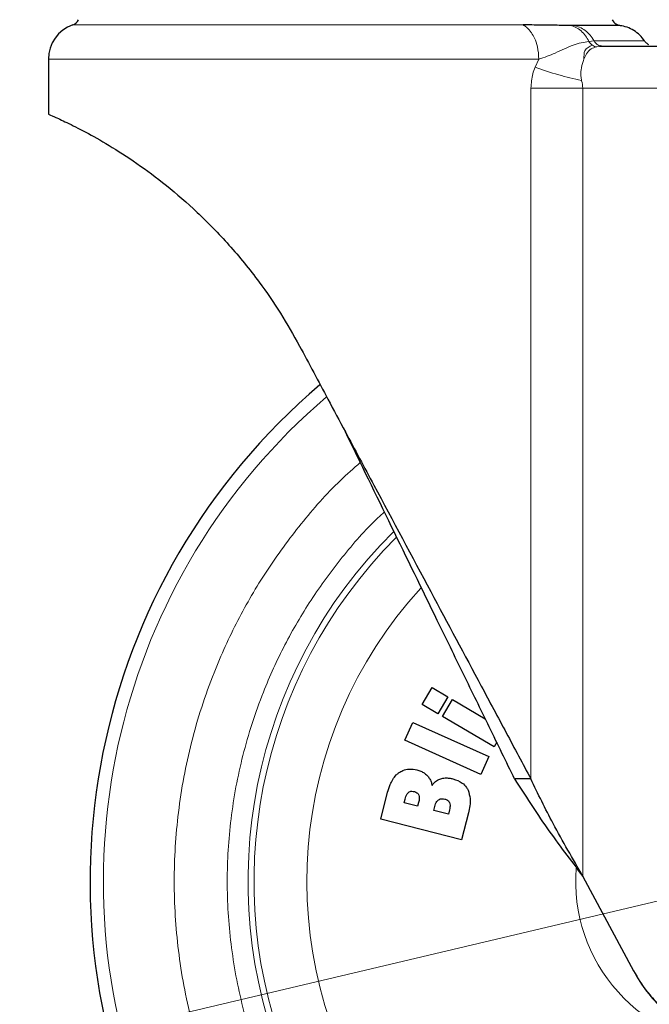
# Model space of a CAD drawing. Units: millimetres. Extents: x 0 to 210, y 0 to 297.
# Drawn here: x 165 to 168, y 206 to 211 of the extents above; entities that cross this region are included whole.
import ezdxf

# ---------------------------------------------------------------- set-up
doc = ezdxf.new("R2010")
doc.units = ezdxf.units.MM
doc.linetypes.add('SLD-Durchgehend', pattern=[0])
doc.styles.add('SLDTEXTSTYLE0', font='GOTHIC.TTF', dxfattribs={"width": 0.913})
doc.dimstyles.new('SLDDIMSTYLE3', dxfattribs={"dimtxt": 3.5, "dimasz": 3.302, "dimexe": 0, "dimexo": 0.0625, "dimgap": 0.875, "dimtad": 0, "dimtih": 1, "dimtoh": 1, "dimlfac": 20, "dimrnd": 1e-09, "dimzin": 12, "dimdsep": 46, "dimtxsty": 'SLDTEXTSTYLE0', "dimsah": 1, "dimcen": 0, "dimadec": 0, "dimazin": 3, "dimtfac": 1, "dimtmove": 0, "dimatfit": 3, "dimfxl": 1, "dimfrac": 2, "dimtolj": 1, "dimtzin": 12, "dimarcsym": 0})

# ---------------------------------------------------------------- blocks, each defined once
blk = doc.blocks.new('_D_5')
at = {"color": 7, "linetype": 'SLD-Durchgehend', "lineweight": 0}
for p, q in [((171.1894, 207.5612), (179.0406, 209.4152)), ((179.0406, 209.4152), (193.6648, 209.4152)), ((165.1067, 206.1249), (171.1894, 207.5612)), ((165.1067, 206.1249), (158.9267, 204.6655))]:
    blk.add_line(p, q, dxfattribs=at)
at = {"color": 7, "linetype": 'SLD-Durchgehend', "lineweight": 18}
for points in [[(171.1894, 207.5612), (174.518, 207.8335), (174.2882, 208.8067)], [(165.1067, 206.1249), (161.7782, 205.8526), (162.008, 204.8794)]]:
    blk.add_solid(points, dxfattribs=at)
at = {"color": 7, "linetype": 'SLD-Durchgehend', "lineweight": 18, "char_height": 3.5, "attachment_point": 1, "style": 'SLDTEXTSTYLE0'}
for s, insert in [('%%c', (180.6281, 213.8859)), ('125', (185.9065, 213.9394))]:
    blk.add_mtext(s, dxfattribs=dict(at, insert=insert))

msp = doc.modelspace()

# ---------------------------------------------------------------- linework, layer by layer
at = {"color": 8, "linetype": 'SLD-Durchgehend', "lineweight": 18}
for p, q in [((167.10062, 210.95341), (164.93976, 210.95341)), ((167.41634, 210.87439), (167.44162, 210.87675)), ((167.47616, 210.84996), (167.45445, 210.84805)), ((167.17665, 210.78842), (164.82309, 210.78842)), ((167.15812, 210.75023), (167.17665, 210.78842)), ((167.13837, 207.33455), (167.13837, 210.65055)), ((167.38827, 210.65055), (167.13837, 210.65055)), ((167.38827, 210.65055), (167.38827, 206.86687)), ((167.38827, 210.65055), (168.96934, 210.65055))]:
    msp.add_line(p, q, dxfattribs=at)
at = {"color": 7, "linetype": 'SLD-Durchgehend', "lineweight": 25}
for p, q in [((167.34349, 210.95113), (167.3279, 210.95118)), ((167.47686, 210.85035), (167.47088, 210.8523)), ((167.48284, 210.85055), (167.47616, 210.84996)), ((168.96934, 210.85055), (167.48284, 210.85055)), ((164.82309, 210.78842), (164.82309, 210.52555)), ((166.61701, 207.69189), (166.66507, 207.7733)), ((166.66507, 207.7733), (166.74013, 207.729)), ((166.69207, 207.64759), (166.61701, 207.69189)), ((166.74013, 207.729), (166.69207, 207.64759)), ((166.71372, 207.63481), (166.76177, 207.71622)), ((166.76177, 207.71622), (166.91964, 207.62304)), ((166.5337, 207.52016), (166.5726, 207.60631)), ((166.5726, 207.60631), (166.93716, 207.4417)), ((166.96148, 207.48857), (166.71372, 207.63481)), ((166.89826, 207.35554), (166.5337, 207.52016)), ((166.97447, 207.51057), (166.96148, 207.48857)), ((166.93716, 207.4417), (166.89826, 207.35554)), ((167.13837, 207.33455), (167.06027, 207.33455)), ((166.4183, 207.14129), (166.45117, 207.27079)), ((166.52985, 207.21982), (166.53435, 207.23756)), ((166.59499, 207.20328), (166.52985, 207.21982)), ((166.5995, 207.22102), (166.59499, 207.20328)), ((166.67206, 207.18372), (166.6767, 207.20199)), ((166.7425, 207.16584), (166.67206, 207.18372)), ((166.74774, 207.1865), (166.7425, 207.16584)), ((166.83861, 207.17133), (166.80601, 207.04289)), ((166.80601, 207.04289), (166.4183, 207.14129)), ((167.38827, 206.86687), (167.6307, 206.41316))]:
    msp.add_line(p, q, dxfattribs=at)
for centre, radius, start, end in [((164.99809, 210.78842), 0.175, 109.47122, 179.99845), ((164.92309, 211.00055), 0.05, 289.47122, 333.90027), ((167.57309, 211.00055), 0.05, 206.09973, 270), ((168.14809, 206.84305), 3.125, 130.31467, 0)]:
    msp.add_arc(centre, radius, start, end, dxfattribs=at)
at = {"color": 8, "linetype": 'SLD-Durchgehend', "lineweight": 18}
for centre, radius, start, end in [((167.46821, 210.90589), 0.06069, 211.26601, 235.96437), ((167.46001, 210.89377), 0.04605, 235.98164, 263.07634), ((168.14809, 206.84305), 3.06098, 130.5691, 58.88266), ((168.14809, 206.84305), 2.08476, 137.53345, 81.17845), ((168.14809, 206.84305), 2.36701, 134.84037, 270.1692), ((168.14809, 206.84305), 2.33817, 135.07823, 270), ((168.14809, 206.84305), 0.79465, 175.47392, 268.28414)]:
    msp.add_arc(centre, radius, start, end, dxfattribs=at)
at = {"color": 7, "linetype": 'SLD-Durchgehend', "lineweight": 25}
for points, knots in [([(167.3279, 210.95118), (167.31387, 210.95124), (167.28705, 210.95136), (167.23926, 210.95175), (167.1778, 210.95293), (167.12887, 210.95323), (167.10062, 210.95341)], [0, 0, 0, 0, 0.21341769, 0.40784978, 0.65822631, 1, 1, 1, 1]), ([(167.5655, 210.95113), (167.56276, 210.95113), (167.55728, 210.95113), (167.51268, 210.95113), (167.44446, 210.95113), (167.37715, 210.95113), (167.34349, 210.95113)], [0, 0, 0, 0, 0.25, 0.5, 0.75, 1, 1, 1, 1]), ([(167.68352, 210.87675), (167.67628, 210.88614), (167.66164, 210.90512), (167.63282, 210.92713), (167.60052, 210.94364), (167.57709, 210.94865), (167.5655, 210.95113)], [0, 0, 0, 0, 0.2473561, 0.5000009, 0.7526453, 1, 1, 1, 1]), ([(167.48284, 210.85055), (167.47879, 210.85056), (167.47469, 210.85058), (167.47094, 210.8523), (167.4709, 210.85232)], [0, 0, 0, 0, 0.98882604, 1, 1, 1, 1]), ([(167.70506, 210.8575), (167.70077, 210.86013), (167.69233, 210.86531), (167.6863, 210.87316), (167.68333, 210.87703)], [0, 0, 0, 0, 0.5076347, 1, 1, 1, 1]), ([(164.82309, 210.52555), (164.82882, 210.52309), (164.83875, 210.51884), (164.90819, 210.48704), (164.99688, 210.44256), (165.11222, 210.37791), (165.24493, 210.29292), (165.38993, 210.18535), (165.54079, 210.05473), (165.69269, 209.89917), (165.82603, 209.73473), (165.9388, 209.57132), (165.99822, 209.46556), (166.02805, 209.41246)], [0, 0, 0, 0, 0.1204278, 0.20879783, 0.29973382, 0.38796414, 0.47876821, 0.56697346, 0.65740376, 0.75260566, 0.84974381, 0.92456669, 1, 1, 1, 1]), ([(166.02805, 209.41246), (166.05077, 209.36995), (166.0962, 209.28493), (166.16956, 209.14763), (166.22021, 209.05284), (166.24809, 209.00066)], [0, 0, 0, 0, 0.3100997, 0.6201989, 1, 1, 1, 1]), ([(166.24809, 209.00066), (166.29374, 208.91525), (166.43074, 208.65885), (166.64936, 208.2497), (166.86093, 207.85375), (167.02073, 207.55469), (167.09911, 207.40802), (167.13837, 207.33455)], [0, 0, 0, 0, 0.1509994, 0.4532523, 0.7250489, 0.8622785, 1, 1, 1, 1]), ([(167.06027, 207.33455), (167.0199, 207.41737), (166.93916, 207.58299), (166.81499, 207.83773), (166.65899, 208.15775), (166.46978, 208.54588), (166.32214, 208.84875), (166.24809, 209.00066)], [0, 0, 0, 0, 0.1543213, 0.3086151, 0.4634053, 0.7308626, 1, 1, 1, 1]), ([(166.45117, 207.27079), (166.45477, 207.28308), (166.46349, 207.3129), (166.48217, 207.34539), (166.50003, 207.36041), (166.50385, 207.36362)], [0, 0, 0, 0, 0.3552427, 0.8618508, 1, 1, 1, 1]), ([(166.50385, 207.36362), (166.51045, 207.36791), (166.52549, 207.37767), (166.55652, 207.38417), (166.57918, 207.38003), (166.59191, 207.37771)], [0, 0, 0, 0, 0.2548507, 0.5813399, 1, 1, 1, 1]), ([(166.59191, 207.37771), (166.59823, 207.37584), (166.61016, 207.37232), (166.62685, 207.36389), (166.63577, 207.35594), (166.64032, 207.35189)], [0, 0, 0, 0, 0.35613598, 0.67196803, 1, 1, 1, 1]), ([(166.64032, 207.35189), (166.64442, 207.34702), (166.65226, 207.3377), (166.66, 207.32114), (166.66301, 207.30978), (166.66454, 207.30402)], [0, 0, 0, 0, 0.3506451, 0.6708094, 1, 1, 1, 1]), ([(166.66454, 207.30402), (166.66808, 207.30869), (166.67669, 207.32005), (166.69156, 207.33045), (166.70263, 207.33441), (166.7058, 207.33555)], [0, 0, 0, 0, 0.3322468, 0.8084223, 1, 1, 1, 1]), ([(166.7058, 207.33555), (166.71269, 207.33712), (166.72576, 207.34009), (166.74577, 207.33908), (166.75825, 207.33638), (166.76458, 207.33501)], [0, 0, 0, 0, 0.3551335, 0.6734825, 1, 1, 1, 1]), ([(166.76458, 207.33501), (166.78017, 207.32973), (166.80527, 207.32124), (166.82802, 207.29827), (166.83494, 207.28485), (166.83731, 207.28025)], [0, 0, 0, 0, 0.51841844, 0.83494176, 1, 1, 1, 1]), ([(167.06027, 207.33455), (167.11019, 207.25639), (167.20974, 207.10049), (167.32887, 206.9446), (167.38827, 206.86687)], [0, 0, 0, 0, 0.5013741, 1, 1, 1, 1]), ([(167.38827, 206.86687), (167.36393, 206.90909), (167.31527, 206.99355), (167.22761, 207.14938), (167.1728, 207.26309), (167.13837, 207.33455)], [0, 0, 0, 0, 0.27095708, 0.54191416, 1, 1, 1, 1]), ([(166.53435, 207.23756), (166.53677, 207.24663), (166.54006, 207.25895), (166.5488, 207.26788), (166.5511, 207.27024)], [0, 0, 0, 0, 0.7364131, 1, 1, 1, 1]), ([(166.5511, 207.27024), (166.5536, 207.27178), (166.55858, 207.27487), (166.5688, 207.2761), (166.57579, 207.27473), (166.57994, 207.27391)], [0, 0, 0, 0, 0.2904169, 0.579351, 1, 1, 1, 1]), ([(166.57994, 207.27391), (166.58403, 207.27252), (166.5908, 207.27023), (166.59755, 207.26346), (166.59962, 207.2589), (166.60052, 207.25691)], [0, 0, 0, 0, 0.4610242, 0.7642488, 1, 1, 1, 1]), ([(166.83731, 207.28025), (166.84125, 207.26732), (166.84861, 207.24323), (166.84617, 207.20586), (166.84115, 207.18295), (166.83861, 207.17133)], [0, 0, 0, 0, 0.363474, 0.6772432, 1, 1, 1, 1]), ([(166.60052, 207.25691), (166.60155, 207.25211), (166.60409, 207.24015), (166.60122, 207.22818), (166.5995, 207.22102)], [0, 0, 0, 0, 0.40166849, 1, 1, 1, 1]), ([(166.6767, 207.20199), (166.67925, 207.21073), (166.68284, 207.22303), (166.69204, 207.23159), (166.6947, 207.23407)], [0, 0, 0, 0, 0.7105907, 1, 1, 1, 1]), ([(166.6947, 207.23407), (166.69764, 207.23579), (166.70349, 207.23921), (166.71446, 207.24028), (166.72168, 207.23885), (166.7256, 207.23807)], [0, 0, 0, 0, 0.3142139, 0.6273439, 1, 1, 1, 1]), ([(166.7256, 207.23807), (166.73026, 207.23648), (166.73781, 207.2339), (166.74489, 207.22686), (166.74703, 207.22255), (166.74784, 207.22093)], [0, 0, 0, 0, 0.5032375, 0.8137437, 1, 1, 1, 1]), ([(166.74784, 207.22093), (166.74893, 207.21712), (166.75095, 207.21011), (166.75032, 207.19833), (166.74868, 207.1908), (166.74774, 207.1865)], [0, 0, 0, 0, 0.3380199, 0.6217942, 1, 1, 1, 1]), ([(167.6307, 206.41316), (167.65098, 206.37937), (167.69153, 206.31181), (167.77262, 206.22501), (167.86621, 206.15253), (167.97075, 206.09666), (168.08322, 206.05946), (168.2003, 206.04128), (168.31875, 206.04343), (168.43525, 206.06501), (168.54634, 206.10625), (168.64915, 206.1652), (168.74035, 206.24089), (168.81784, 206.33056), (168.8788, 206.43215), (168.92231, 206.54239), (168.94594, 206.65836), (168.95165, 206.77939), (168.93746, 206.85936), (168.93015, 206.90052)], [0, 0, 0, 0, 0.05861681, 0.11723378, 0.17585155, 0.23446966, 0.2930781, 0.35168626, 0.41029291, 0.46889915, 0.52752287, 0.58614683, 0.64477781, 0.70340919, 0.76201878, 0.82062818, 0.87923382, 0.93783894, 1, 1, 1, 1]), ([(167.6307, 206.41316), (167.65024, 206.37946), (167.68385, 206.32148), (167.73078, 206.2738), (167.75044, 206.25383)], [0, 0, 0, 0, 0.5811759, 1, 1, 1, 1])]:
    msp.add_open_spline(points, degree=3, knots=knots, dxfattribs=at)
at = {"color": 8, "linetype": 'SLD-Durchgehend', "lineweight": 18}
for points, knots in [([(167.17665, 210.78842), (167.17529, 210.80908), (167.17292, 210.84504), (167.15787, 210.88727), (167.14374, 210.91248), (167.13163, 210.92825), (167.12374, 210.93644), (167.11885, 210.94078), (167.11741, 210.94201), (167.1169, 210.94243), (167.11425, 210.94469), (167.10918, 210.94868), (167.1035, 210.95182), (167.10062, 210.95341)], [0, 0, 0, 0, 0.2867992, 0.4991322, 0.6591732, 0.7494482, 0.8390453, 0.8636227, 0.8708512, 0.8747059, 0.8759663, 0.937349, 1, 1, 1, 1]), ([(167.41634, 210.87439), (167.41123, 210.88374), (167.40079, 210.90285), (167.37964, 210.92555), (167.35516, 210.94308), (167.33699, 210.94848), (167.3279, 210.95118)], [0, 0, 0, 0, 0.2394454, 0.4893275, 0.7447192, 1, 1, 1, 1]), ([(167.34349, 210.95113), (167.35313, 210.94865), (167.37262, 210.94364), (167.39947, 210.92713), (167.42344, 210.90512), (167.4356, 210.88614), (167.44162, 210.87675)], [0, 0, 0, 0, 0.2473543, 0.4999986, 0.7526437, 1, 1, 1, 1]), ([(167.17665, 210.78842), (167.20288, 210.79802), (167.26112, 210.81934), (167.34268, 210.86143), (167.39206, 210.87012), (167.41634, 210.87439)], [0, 0, 0, 0, 0.2939173, 0.6528035, 1, 1, 1, 1]), ([(167.43424, 210.8556), (167.41911, 210.84947), (167.39295, 210.83887), (167.39274, 210.8036), (167.39266, 210.78874)], [0, 0, 0, 0, 0.5785006, 1, 1, 1, 1]), ([(167.4709, 210.85232), (167.46703, 210.85382), (167.45926, 210.85684), (167.44913, 210.86536), (167.4441, 210.87299), (167.44162, 210.87675)], [0, 0, 0, 0, 0.3339136, 0.671798, 1, 1, 1, 1]), ([(167.44162, 210.87675), (167.47821, 210.87675), (167.5514, 210.87675), (167.62701, 210.87675), (167.67081, 210.87675), (167.68869, 210.87675), (167.68352, 210.87675), (167.68351, 210.87675)], [0, 0, 0, 0, 0.2499831, 0.4999862, 0.7499885, 0.9999909, 1, 1, 1, 1]), ([(167.45445, 210.84805), (167.44495, 210.84542), (167.42417, 210.83967), (167.40667, 210.8189), (167.39686, 210.79777), (167.39267, 210.78874)], [0, 0, 0, 0, 0.3255761, 0.7119388, 1, 1, 1, 1]), ([(167.39267, 210.78874), (167.39125, 210.78504), (167.38544, 210.76982), (167.37852, 210.74287), (167.37741, 210.71086), (167.3804, 210.69365), (167.38159, 210.68681)], [0, 0, 0, 0, 0.1329274, 0.5458514, 0.8192618, 1, 1, 1, 1]), ([(167.13837, 210.65055), (167.14018, 210.67379), (167.14288, 210.70852), (167.15433, 210.73986), (167.15812, 210.75023)], [0, 0, 0, 0, 0.6689706, 1, 1, 1, 1]), ([(167.15813, 210.75023), (167.19477, 210.73759), (167.26229, 210.7143), (167.34416, 210.69543), (167.38159, 210.68681)], [0, 0, 0, 0, 0.54271939, 1, 1, 1, 1]), ([(167.38159, 210.68681), (167.38171, 210.68625), (167.38426, 210.67437), (167.38631, 210.66218), (167.38827, 210.65055)], [0, 0, 0, 0, 0.0466423, 1, 1, 1, 1]), ([(168.14809, 204.12211), (168.03749, 204.12601), (167.81285, 204.13394), (167.47611, 204.19926), (167.16813, 204.29815), (166.89431, 204.42292), (166.65497, 204.56276), (166.42941, 204.7273), (166.22071, 204.91566), (166.03235, 205.12437), (165.86782, 205.34992), (165.72794, 205.58926), (165.6033, 205.86307), (165.50378, 206.17106), (165.44084, 206.50779), (165.42041, 206.84304), (165.44084, 207.17829), (165.50378, 207.51503), (165.60328, 207.82303), (165.72799, 208.09678), (165.86763, 208.33637), (166.03302, 208.56098), (166.18481, 208.735), (166.28752, 208.82507), (166.31986, 208.85343)], [0, 0, 0, 0, 0.0507311, 0.1030355, 0.1568113, 0.1988483, 0.2408893, 0.2838208, 0.3267564, 0.3696879, 0.4126235, 0.4546605, 0.4967016, 0.5504738, 0.602779, 0.6535129, 0.7042431, 0.7565484, 0.8103242, 0.8523612, 0.8944022, 0.9373337, 0.9802693, 1, 1, 1, 1]), ([(166.43567, 208.61586), (166.42502, 208.60639), (166.35102, 208.54051), (166.23112, 208.39999), (166.08067, 208.19692), (165.95421, 207.97958), (165.84112, 207.73146), (165.75093, 207.45223), (165.69387, 207.14698), (165.67535, 206.84306), (165.69387, 206.53914), (165.75092, 206.23388), (165.84114, 205.95468), (165.95413, 205.70645), (166.08093, 205.48948), (166.23009, 205.28501), (166.40084, 205.09581), (166.59004, 204.92505), (166.79451, 204.77589), (167.01149, 204.64912), (167.25971, 204.53601), (167.53891, 204.44636), (167.84417, 204.38714), (168.04782, 204.37995), (168.14809, 204.37642)], [0, 0, 0, 0, 0.0073073, 0.0507827, 0.0942626, 0.1368322, 0.1794062, 0.2338597, 0.2868279, 0.3382049, 0.3895778, 0.442546, 0.4970035, 0.5395731, 0.5821471, 0.6256225, 0.6691024, 0.7125778, 0.7560577, 0.7986273, 0.8412014, 0.8956549, 0.948624, 1, 1, 1, 1])]:
    msp.add_open_spline(points, degree=3, knots=knots, dxfattribs=at)

# ---------------------------------------------------------------- dimensions: what is measured, and where the dimension line sits
at = {"color": 7, "linetype": 'SLD-Durchgehend', "lineweight": 18}
dim = msp.add_diameter_dim_2p(p1=(171.18945, 207.56124), p2=(165.10674, 206.12486), dimstyle='SLDDIMSTYLE3', dxfattribs=at)
dim.commit()
dim.dimension.update_dxf_attribs({"geometry": '_D_5', "text_midpoint": (187.14644, 212.22007), "dimtype": 163})

doc.saveas('drawing.dxf')
